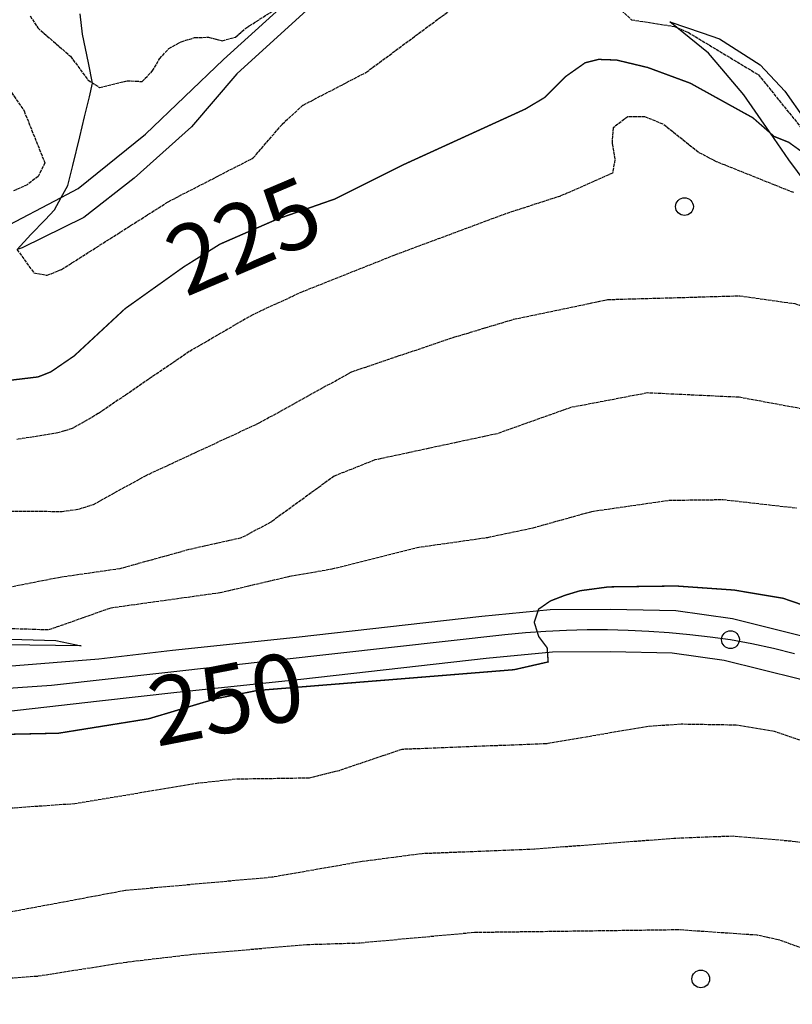
# Model space of a CAD drawing. Units: millimetres. Extents: x 438581 to 441767, y 3111500 to 3113709.
# Drawn here: x 440531 to 440644, y 3113061 to 3113205 of the extents above; entities that cross this region are included whole.
import ezdxf
from ezdxf.enums import TextEntityAlignment as Align

# ---------------------------------------------------------------- set-up
doc = ezdxf.new("R2010")
doc.units = ezdxf.units.MM
doc.linetypes.add('ESTILO_0', pattern=[0.5, 0.5, 0])
for name, color, linetype in [('5007_CURVA_DE_NIVEL_', 7, 'Continuous'), ('5008_CURVA_DE_NIVEL_', 7, 'Continuous'), ('5015_PUNTO_ACOTADO_T', 7, 'Continuous'), ('5019_CABEZA_DE_TALUD', 7, 'Continuous'), ('5020_PIE_DE_TALUD', 7, 'Continuous'), ('5039_CAUCE_INTERM_BA', 7, 'Continuous'), ('5212_LINEA_BLANCA_VI', 7, 'Continuous'), ('5233_EJE_DE_CARRETER', 7, 'Continuous'), ('5248_CAMINO', 7, 'Continuous'), ('5363_COTA_DE_CN_DIRE', 7, 'Continuous'), ('5522_BORDE_MANZANA_C', 7, 'Continuous'), ('5637_PIE_DE_MURO_DE_', 7, 'Continuous'), ('_CAPAAUXILIAR', 7, 'Continuous')]:
    doc.layers.add(name, color=color, linetype=linetype)
doc.styles.add('FUENTE01', font='swissl.ttf')

# ---------------------------------------------------------------- blocks, each defined once
blk = doc.blocks.new('5PATER')
at = {"layer": '5015_PUNTO_ACOTADO_T', "color": 7}
blk.add_circle((0, 0), 1.3, dxfattribs=at)

msp = doc.modelspace()

# ---------------------------------------------------------------- linework, layer by layer
at = {"layer": '5007_CURVA_DE_NIVEL_', "color": 42, "linetype": 'ESTILO_0', "const_width": 0.2}
for points, elevation in [([(440525.174, 3113151.856), (440533.65, 3113152.873), (440535.521, 3113153.609), (440538.957, 3113155.96), (440546.414, 3113162.879), (440555.02, 3113169.007), (440560.332, 3113172.339), (440568.77, 3113176.026), (440577.266, 3113178.991), (440587.154, 3113183.946), (440605.139, 3113192.157), (440607.939, 3113193.823), (440611.04, 3113196.912), (440613.944, 3113198.958), (440615.906, 3113199.441), (440618.547, 3113199.346), (440623.114, 3113198.253), (440629.36, 3113195.95), (440638.545, 3113190.874), (440641.127, 3113188.61), (440641.656, 3113188.147), (440643.797, 3113187.288), (440645.515, 3113186.05)], 225), ([(440504.039, 3113099.913), (440536.649, 3113100.617), (440549.887, 3113102.737), (440559.756, 3113105.681), (440565.801, 3113106.886), (440603.509, 3113109.935), (440608.503, 3113111.073), (440608.351, 3113113.151), (440607.118, 3113114.787), (440606.46, 3113116.891), (440607.101, 3113118.814), (440608.826, 3113120.015), (440610.97, 3113120.846), (440613.202, 3113121.519), (440617.389, 3113122.079), (440627.279, 3113122.21), (440635.775, 3113121.615), (440642.99, 3113120.404), (440661.508, 3113114.049)], 250)]:
    msp.add_lwpolyline(points, dxfattribs=dict(at, elevation=elevation))
at = {"layer": '5008_CURVA_DE_NIVEL_', "color": 42, "linetype": 'ESTILO_0'}
for points, elevation in [([(440530.554, 3113171.564), (440533.034, 3113168.137), (440535.002, 3113167.781), (440537.108, 3113168.634), (440552.724, 3113178.554), (440565.212, 3113184.981), (440569.49, 3113189.965), (440572.54, 3113192.737), (440581.77, 3113197.533), (440595.918, 3113207.997)], 220), ([(440532.494, 3113205.816), (440533.596, 3113204.062), (440538.411, 3113199.894), (440540.986, 3113196.407), (440542.683, 3113195.323), (440546.724, 3113196.308), (440548.917, 3113196.204), (440550.412, 3113197.722), (440551.493, 3113199.537), (440552.838, 3113201.037), (440554.627, 3113202.009), (440556.621, 3113202.638), (440558.646, 3113202.692), (440560.649, 3113202.186), (440562.614, 3113202.702), (440564.139, 3113204.028), (440569.354, 3113207.368)], 215), ([(440619.261, 3113206.631), (440620.736, 3113205.252), (440627.021, 3113204.279), (440627.406, 3113204.114), (440629.022, 3113203.424), (440639.352, 3113197.191), (440648.616, 3113185.705), (440653.611, 3113180.072), (440654.492, 3113179.353), (440655.467, 3113178.558)], 220), ([(440528.085, 3113197.054), (440531.592, 3113191.888), (440534.647, 3113184.273), (440533.654, 3113182.277), (440532.05, 3113181.058), (440530.058, 3113180.146)], 220), ([(440644.528, 3113179.897), (440633.225, 3113184.425), (440630.539, 3113185.811), (440625.393, 3113189.923), (440622.697, 3113191.029), (440620.17, 3113191.033), (440618.024, 3113189.39), (440617.878, 3113187.097), (440618.306, 3113184.742), (440617.932, 3113182.741), (440610.316, 3113179.403), (440602.25, 3113176.79), (440586.015, 3113170.749), (440572.433, 3113165.348), (440565.148, 3113162.003), (440555.835, 3113156.587), (440542.49, 3113147.487), (440538.649, 3113145.314), (440536.565, 3113144.651), (440530.523, 3113143.697)], 230), ([(440537.192, 3113133.148), (440539.651, 3113133.501), (440541.779, 3113134.17), (440549.398, 3113138.376), (440566.098, 3113146.126), (440579.692, 3113153.64), (440594.684, 3113158.7), (440603.43, 3113161.319), (440617.251, 3113164.22), (440636.619, 3113164.772), (440644.709, 3113163.622), (440665.475, 3113156.364), (440667.266, 3113155.441), (440670.584, 3113152.194), (440673.979, 3113147.728), (440679.789, 3113138.981), (440687.014, 3113131.386), (440695.035, 3113124.306), (440709.524, 3113113.159), (440718.517, 3113103.973), (440721.604, 3113102.181)], 235), ([(440648.206, 3113147.732), (440636.519, 3113149.883), (440623.098, 3113150.522), (440611.811, 3113148.382), (440601.004, 3113144.541), (440583.069, 3113140.691), (440577.114, 3113138.331), (440567.789, 3113131.556), (440563.454, 3113129.251), (440555.784, 3113127.541), (440545.638, 3113124.734), (440536.89, 3113123.472), (440529.442, 3113122.016)], 240), ([(440522.605, 3113116.211), (440535.248, 3113115.81), (440544.364, 3113119.024), (440560.365, 3113121.25), (440570.589, 3113123.641), (440576.803, 3113124.727), (440589.267, 3113127.861), (440599.636, 3113129.342), (440606.324, 3113130.762), (440614.916, 3113133.151), (440626.253, 3113134.785), (440634.154, 3113134.889), (440644.936, 3113133.665)], 245), ([(440526.627, 3113133.215), (440537.192, 3113133.148)], 235), ([(440725.365, 3113059.468), (440718.399, 3113064.906), (440716.415, 3113066.186), (440701.165, 3113073.939), (440692.688, 3113080.554), (440674.986, 3113091.673), (440672.432, 3113092.911), (440666.4, 3113094.436), (440655.1, 3113096.319), (440641.69, 3113100.869), (440636.075, 3113101.799), (440628.02, 3113101.927), (440623.175, 3113101.607), (440608.291, 3113099.07), (440587.01, 3113098.242), (440577.832, 3113095.125), (440573.445, 3113094.032), (440562.621, 3113093.866), (440557.173, 3113093.276), (440539.042, 3113090.263), (440523.451, 3113089.186)], 255), ([(440704.157, 3113055.614), (440692.638, 3113061.971), (440676.834, 3113072.985), (440670.037, 3113076.927), (440658.136, 3113081.387), (440648.654, 3113083.939), (440644.813, 3113084.709), (440635.627, 3113085.513), (440626.934, 3113085.176), (440606.474, 3113083.599), (440590.003, 3113082.942), (440581.189, 3113081.79), (440567.938, 3113079.482), (440546.46, 3113077.542), (440526.378, 3113073.785)], 260), ([(440677.18, 3113057.844), (440666.319, 3113062.849), (440653.797, 3113066.267), (440642.261, 3113070.325), (440639.164, 3113070.997), (440627.639, 3113071.776), (440597.705, 3113071.375), (440580.721, 3113069.817), (440573.074, 3113069.581), (440556.26, 3113068.145), (440546.611, 3113067.009), (440533.594, 3113064.957), (440512.404, 3113063.472)], 265)]:
    msp.add_lwpolyline(points, dxfattribs=dict(at, elevation=elevation))
at = {"layer": '5019_CABEZA_DE_TALUD', "color": 42}
msp.add_polyline3d([(440681.28, 3113148.075, 230.972), (440674.769, 3113151.451, 232.887), (440671.083, 3113154.83, 233.354), (440668.797, 3113156.925, 233.644), (440665.45, 3113160.639, 233.28), (440662.102, 3113164.354, 232.916), (440660.133, 3113166.539, 232.702), (440656.514, 3113169.989, 231.525), (440656.13, 3113170.354, 231.4), (440654.862, 3113171.563, 230.987), (440652.895, 3113173.439, 230.348), (440652.402, 3113173.908, 230.187), (440650.448, 3113175.773, 229.551), (440647.47, 3113179.789, 227.966), (440643.833, 3113184.694, 226.031), (440641.127, 3113188.61, 224.879), (440640.991, 3113188.808, 224.822), (440637.223, 3113194.264, 223.22), (440633.971, 3113198.063, 222.621), (440632.026, 3113200.335, 222.263), (440627.406, 3113204.114, 220.148), (440626.357, 3113204.973, 219.669)], dxfattribs=at)
at = {"layer": '5020_PIE_DE_TALUD', "color": 42}
for points in [[(440626.357, 3113204.973, 219.669), (440631.088, 3113203.353, 219.048), (440633.661, 3113202.471, 218.711), (440639.629, 3113198.634, 218.325), (440643.233, 3113194.782, 218.248), (440646.101, 3113190.686, 218.717), (440648.968, 3113186.59, 219.187), (440651.91, 3113182.388, 219.669), (440654.492, 3113179.353, 220.699), (440655.15, 3113178.58, 220.962), (440658.391, 3113174.772, 222.255), (440660.616, 3113172.157, 223.143), (440664.087, 3113168.557, 224.412), (440667.315, 3113165.207, 225.592), (440667.557, 3113164.957, 225.681), (440671.34, 3113161.032, 227.065), (440674.383, 3113157.065, 228.261), (440677.427, 3113153.098, 229.458), (440679.216, 3113150.764, 230.16), (440681.28, 3113148.075, 230.972)], [(440539.962, 3113113.418, 248.002), (440506.065, 3113113.878, 247.794), (440501.01, 3113113.779, 247.719), (440496.01, 3113114.536, 247.644), (440495.055, 3113114.852, 247.629)]]:
    msp.add_polyline3d(points, dxfattribs=at)
at = {"layer": '5039_CAUCE_INTERM_BA', "color": 150}
msp.add_polyline3d([(440530.566, 3113171.577, 219.78), (440532.614, 3113173.744, 219.565), (440534.674, 3113175.925, 219.349), (440536.065, 3113177.397, 219.202), (440537.057, 3113179.191, 218.926), (440538.041, 3113180.971, 218.654), (440538.761, 3113183.883, 217.963), (440539.8, 3113188.09, 216.963), (440540.488, 3113191.01, 216.046), (440541.176, 3113193.93, 215.128), (440541.658, 3113195.978, 214.485), (440541.049, 3113198.916, 213.641), (440540.171, 3113203.153, 212.423), (440539.84, 3113206.134, 211.228)], dxfattribs=at)
at = {"layer": '5212_LINEA_BLANCA_VI', "color": 7}
for points in [[(440719.978, 3113076.798, 251.368), (440704.662, 3113085.27, 251.631), (440691.427, 3113093.012, 251.963), (440678.527, 3113100.241, 252.102), (440667.837, 3113106.469, 252.048), (440657.299, 3113111.098, 251.963), (440647.1, 3113114.513, 252.055), (440635.539, 3113117.381, 251.669), (440627.218, 3113118.584, 251.422), (440617.663, 3113118.783, 251.214), (440608.793, 3113118.701, 250.164), (440598.752, 3113117.745, 249.647), (440571.545, 3113114.653, 249.508), (440553.369, 3113112.747, 249.47), (440542.564, 3113111.454, 249.238), (440522.407, 3113109.859, 248.728), (440517.433, 3113109.287, 248.66), (440512.431, 3113109.067, 248.592), (440507.427, 3113109.201, 248.524), (440502.444, 3113109.687, 248.448), (440497.508, 3113110.523, 248.428), (440494.44, 3113111.268, 248.413)], [(440743.944, 3113056.114, 250.339), (440743.415, 3113056.519, 250.366), (440733.955, 3113062.365, 250.882), (440716.97, 3113071.361, 251.368), (440701.59, 3113079.869, 251.631), (440688.339, 3113087.619, 251.963), (440675.444, 3113094.847, 252.102), (440665.015, 3113100.923, 252.048), (440655.058, 3113105.296, 251.963), (440645.363, 3113108.542, 252.055), (440634.344, 3113111.276, 251.669), (440626.707, 3113112.38, 251.422), (440617.627, 3113112.569, 251.214), (440609.117, 3113112.49, 250.164), (440599.397, 3113111.565, 249.647), (440572.22, 3113108.476, 249.508), (440554.017, 3113106.568, 249.47), (440542.67, 3113105.335, 249.153), (440525.017, 3113103.33, 248.999), (440504.049, 3113101.959, 249.539), (440500.744, 3113102.04, 249.477), (440495.771, 3113102.674, 249.383), (440493.082, 3113103.36, 249.33)]]:
    msp.add_polyline3d(points, dxfattribs=at)
at = {"layer": '5233_EJE_DE_CARRETER', "color": 7}
msp.add_polyline3d([(440508.787, 3113105.829, 248.959), (440535.608, 3113107.644, 249.092), (440602.156, 3113115.105, 249.791), (440605.16, 3113115.387, 249.932), (440608.171, 3113115.6, 250.059), (440611.186, 3113115.742, 250.429), (440614.203, 3113115.813, 250.789), (440617.221, 3113115.814, 251.162), (440620.238, 3113115.744, 251.273), (440623.253, 3113115.604, 251.341), (440626.264, 3113115.393, 251.407), (440629.268, 3113115.112, 251.552), (440632.266, 3113114.761, 251.721), (440635.255, 3113114.34, 251.89), (440638.412, 3113113.762, 251.783), (440641.549, 3113113.086, 251.893), (440644.664, 3113112.312, 251.999)], dxfattribs=at)
at = {"layer": '5248_CAMINO', "color": 7}
for points in [[(440590.688, 3113221.84, 211.516), (440584.272, 3113216.045, 212.781), (440573.649, 3113207.131, 214.57), (440562.809, 3113197.302, 216.101), (440556.178, 3113189.545, 217.107), (440547.769, 3113182.025, 218.191), (440540.347, 3113176.277, 219.08), (440531.318, 3113171.819, 220.024), (440530.566, 3113171.577, 219.78)], [(440537.057, 3113179.191, 218.926), (440539.538, 3113180.498, 218.794), (440549.415, 3113188.5, 217.695), (440560.862, 3113199.45, 216.101), (440571.743, 3113209.317, 214.57)], [(440528.488, 3113174.68, 220.299), (440537.057, 3113179.191, 218.926)]]:
    msp.add_polyline3d(points, dxfattribs=at)
at = {"layer": '5522_BORDE_MANZANA_C', "color": 7}
for points in [[(440719.978, 3113076.798, 251.368), (440704.662, 3113085.27, 251.631), (440691.427, 3113093.012, 251.963), (440678.527, 3113100.241, 252.102), (440667.837, 3113106.469, 252.048), (440657.299, 3113111.098, 251.963), (440647.1, 3113114.513, 252.055), (440635.539, 3113117.381, 251.669), (440627.218, 3113118.584, 251.422), (440617.663, 3113118.783, 251.214), (440608.793, 3113118.701, 250.164), (440598.752, 3113117.745, 249.647), (440571.545, 3113114.653, 249.508), (440553.369, 3113112.747, 249.47), (440542.564, 3113111.454, 249.238), (440522.407, 3113109.859, 248.728), (440517.433, 3113109.287, 248.66), (440512.431, 3113109.067, 248.592), (440507.427, 3113109.201, 248.524), (440502.444, 3113109.687, 248.448), (440497.508, 3113110.523, 248.428), (440494.44, 3113111.268, 248.413)], [(440743.944, 3113056.114, 250.339), (440743.415, 3113056.519, 250.366), (440733.955, 3113062.365, 250.882), (440716.97, 3113071.361, 251.368), (440701.59, 3113079.869, 251.631), (440688.339, 3113087.619, 251.963), (440675.444, 3113094.847, 252.102), (440665.015, 3113100.923, 252.048), (440655.058, 3113105.296, 251.963), (440645.363, 3113108.542, 252.055), (440634.344, 3113111.276, 251.669), (440626.707, 3113112.38, 251.422), (440617.627, 3113112.569, 251.214), (440609.117, 3113112.49, 250.164), (440599.397, 3113111.565, 249.647), (440572.22, 3113108.476, 249.508), (440554.017, 3113106.568, 249.47), (440542.67, 3113105.335, 249.153), (440525.017, 3113103.33, 248.999), (440504.049, 3113101.959, 249.539), (440500.744, 3113102.04, 249.477), (440495.771, 3113102.674, 249.383), (440493.082, 3113103.36, 249.33)]]:
    msp.add_polyline3d(points, dxfattribs=at)
at = {"layer": '5637_PIE_DE_MURO_DE_', "color": 1}
msp.add_polyline3d([(440495.317, 3113116.375, 243.407), (440500.057, 3113115.446, 243.808), (440507.652, 3113115.187, 245.608), (440521.182, 3113114.678, 245.909), (440536.251, 3113114.235, 246.558), (440539.962, 3113113.418, 248.002)], dxfattribs=at)
at = {"layer": '_CAPAAUXILIAR', "color": 7}
for points in [[(440719.978, 3113076.798, 251.368), (440704.662, 3113085.27, 251.631), (440691.427, 3113093.012, 251.963), (440678.527, 3113100.241, 252.102), (440667.837, 3113106.469, 252.048), (440657.299, 3113111.098, 251.963), (440647.1, 3113114.513, 252.055), (440635.539, 3113117.381, 251.669), (440627.218, 3113118.584, 251.422), (440617.663, 3113118.783, 251.214), (440608.793, 3113118.701, 250.164), (440598.752, 3113117.745, 249.647), (440571.545, 3113114.653, 249.508), (440553.369, 3113112.747, 249.47), (440542.564, 3113111.454, 249.238), (440522.407, 3113109.859, 248.728), (440517.433, 3113109.287, 248.66), (440512.431, 3113109.067, 248.592), (440507.427, 3113109.201, 248.524), (440502.444, 3113109.687, 248.448), (440497.508, 3113110.523, 248.428), (440494.44, 3113111.268, 248.413)], [(440743.944, 3113056.114, 250.339), (440743.415, 3113056.519, 250.366), (440733.955, 3113062.365, 250.882), (440716.97, 3113071.361, 251.368), (440701.59, 3113079.869, 251.631), (440688.339, 3113087.619, 251.963), (440675.444, 3113094.847, 252.102), (440665.015, 3113100.923, 252.048), (440655.058, 3113105.296, 251.963), (440645.363, 3113108.542, 252.055), (440634.344, 3113111.276, 251.669), (440626.707, 3113112.38, 251.422), (440617.627, 3113112.569, 251.214), (440609.117, 3113112.49, 250.164), (440599.397, 3113111.565, 249.647), (440572.22, 3113108.476, 249.508), (440554.017, 3113106.568, 249.47), (440542.67, 3113105.335, 249.153), (440525.017, 3113103.33, 248.999), (440504.049, 3113101.959, 249.539), (440500.744, 3113102.04, 249.477), (440495.771, 3113102.674, 249.383), (440493.082, 3113103.36, 249.33)]]:
    msp.add_polyline3d(points, dxfattribs=at)

# ---------------------------------------------------------------- block references
at = {"linetype": 'Continuous'}
for p in [(440628.506, 3113177.849, 231.627), (440635.255, 3113114.34, 251.89), (440630.899, 3113064.578, 266.476)]:
    msp.add_blockref('5PATER', p, dxfattribs=at)

# ---------------------------------------------------------------- texts
at = {"layer": '5363_COTA_DE_CN_DIRE', "color": 42, "linetype": 'ESTILO_0', "style": 'FUENTE01'}
for s, rotation, p in [('225', 23, (440563.818, 3113173.59, 225)), ('250', 11, (440561.258, 3113105.689, 250))]:
    msp.add_text(s, height=10, rotation=rotation, dxfattribs=at).set_placement(p, align=Align.MIDDLE_CENTER)

doc.saveas('drawing.dxf')
